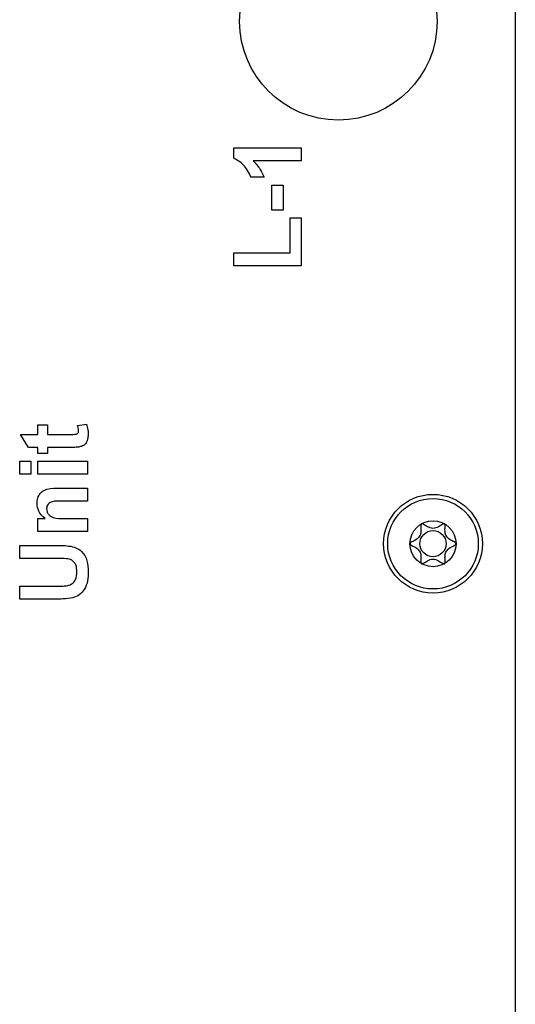
# Model space of a CAD drawing. Units: millimetres. Extents: x 0 to 420, y 0 to 297.
# Drawn here: x 66 to 81, y 154 to 184 of the extents above; entities that cross this region are included whole.
import ezdxf

# ---------------------------------------------------------------- set-up
doc = ezdxf.new("R2010")
doc.units = ezdxf.units.MM

msp = doc.modelspace()

# ---------------------------------------------------------------- linework, layer by layer
for p, q in [((80.5777, 263.7813), (80.5777, 98.2639)), ((72.023, 179.8739), (72.023, 180.1908)), ((72.023, 180.1908), (74.0777, 180.1908)), ((74.0777, 180.1908), (74.0777, 179.7957)), ((74.0777, 179.7957), (72.6149, 179.7957)), ((72.945, 179.2952), (72.5499, 179.2952)), ((73.1821, 179.0581), (73.5245, 179.0581)), ((73.1821, 178.2942), (73.1821, 179.0581)), ((73.5245, 179.0581), (73.5245, 178.2942)), ((73.5245, 178.2942), (73.1821, 178.2942)), ((73.7352, 178.0571), (74.0777, 178.0571)), ((73.7352, 177.0035), (73.7352, 178.0571)), ((74.0777, 178.0571), (74.0777, 176.6083)), ((72.023, 177.0035), (73.7352, 177.0035)), ((72.023, 176.6083), (72.023, 177.0035)), ((74.0777, 176.6083), (72.023, 176.6083)), ((66.0762, 171.7708), (66.366, 171.7708)), ((66.0762, 171.4811), (66.0762, 171.7708)), ((66.366, 171.7708), (66.366, 171.4811)), ((67.2764, 171.7577), (67.5518, 171.7972)), ((65.5494, 171.4811), (66.0762, 171.4811)), ((65.7864, 171.0859), (65.5494, 171.4811)), ((66.366, 171.4811), (67.0113, 171.4811)), ((66.0762, 171.0859), (65.7864, 171.0859)), ((66.0762, 170.9016), (66.0762, 171.0859)), ((66.366, 170.9016), (66.0762, 170.9016)), ((66.366, 171.0859), (66.366, 170.9016)), ((67.0311, 171.0859), (66.366, 171.0859)), ((65.523, 170.6645), (65.8655, 170.6645)), ((65.523, 170.2693), (65.523, 170.6645)), ((65.8655, 170.6645), (65.8655, 170.2693)), ((66.0762, 170.6645), (67.5777, 170.6645)), ((66.0762, 170.2693), (66.0762, 170.6645)), ((67.5777, 170.6645), (67.5777, 170.2693)), ((65.8655, 170.2693), (65.523, 170.2693)), ((67.5777, 170.2693), (66.0762, 170.2693)), ((66.6491, 169.8479), (67.5777, 169.8479)), ((67.5777, 169.8479), (67.5777, 169.4528)), ((67.5777, 169.4528), (66.8072, 169.4528)), ((66.0762, 168.9259), (66.2927, 168.9259)), ((66.0762, 168.5308), (66.0762, 168.9259)), ((66.894, 168.9259), (67.5777, 168.9259)), ((67.5777, 168.9259), (67.5777, 168.5308)), ((67.5777, 168.5308), (66.0762, 168.5308)), ((65.523, 168.1093), (66.5977, 168.1093)), ((65.523, 167.7142), (65.523, 168.1093)), ((66.6619, 167.7142), (65.523, 167.7142)), ((65.523, 166.8713), (66.638, 166.8713)), ((65.523, 166.4761), (65.523, 166.8713)), ((66.6146, 166.4761), (65.523, 166.4761))]:
    msp.add_line(p, q)
for centre, radius in [((75.2027, 184.0313), 3), ((78.0777, 168.1613), 1.5), ((78.0777, 168.1613), 1.375), ((78.0777, 168.1613), 0.7), ((78.0777, 168.1613), 0.3975)]:
    msp.add_circle(centre, radius)
for points, knots in [([(72.5499, 179.2952), (72.4838, 179.4345), (72.366, 179.6829), (72.1277, 179.8156), (72.023, 179.8739)], [0, 0, 0, 0, 0.5609767, 1, 1, 1, 1]), ([(72.6149, 179.7957), (72.6922, 179.7124), (72.8303, 179.5635), (72.9099, 179.3772), (72.945, 179.2952)], [0, 0, 0, 0, 0.5597365, 1, 1, 1, 1]), ([(67.3143, 171.5938), (67.3103, 171.6251), (67.3032, 171.6811), (67.2846, 171.7342), (67.2764, 171.7577)], [0, 0, 0, 0, 0.5595254, 1, 1, 1, 1]), ([(67.5518, 171.7972), (67.569, 171.739), (67.5998, 171.6352), (67.6027, 171.527), (67.604, 171.4794)], [0, 0, 0, 0, 0.5597349, 1, 1, 1, 1]), ([(67.0113, 171.4811), (67.0722, 171.4818), (67.1484, 171.4828), (67.241, 171.486), (67.2828, 171.5085), (67.3101, 171.5478), (67.3129, 171.5785), (67.3143, 171.5938)], [0, 0, 0, 0, 0.50109, 0.62620808, 0.7505864, 0.87535565, 1, 1, 1, 1]), ([(67.604, 171.4794), (67.6005, 171.4301), (67.5934, 171.3315), (67.5353, 171.2015), (67.4303, 171.122), (67.3539, 171.1065), (67.3155, 171.0987)], [0, 0, 0, 0, 0.28056958, 0.56039998, 0.77947037, 1, 1, 1, 1]), ([(67.3155, 171.0987), (67.2625, 171.094), (67.1679, 171.0855), (67.0729, 171.0858), (67.0311, 171.0859)], [0, 0, 0, 0, 0.5598207, 1, 1, 1, 1]), ([(66.0499, 169.3824), (66.0542, 169.4367), (66.0629, 169.5453), (66.1374, 169.6949), (66.3285, 169.847), (66.5169, 169.8475), (66.6491, 169.8479)], [0, 0, 0, 0, 0.18738993, 0.3744895, 0.56079841, 1, 1, 1, 1]), ([(66.2927, 168.9259), (66.2161, 168.9956), (66.0793, 169.1201), (66.0589, 169.3022), (66.0499, 169.3824)], [0, 0, 0, 0, 0.5595335, 1, 1, 1, 1]), ([(66.8072, 169.4528), (66.7077, 169.4565), (66.5833, 169.4612), (66.4422, 169.4132), (66.3835, 169.3666), (66.3454, 169.3008), (66.3415, 169.2515), (66.3396, 169.2268)], [0, 0, 0, 0, 0.5007048, 0.6256221, 0.7503771, 0.8750907, 1, 1, 1, 1]), ([(66.3396, 169.2268), (66.3422, 169.1969), (66.3475, 169.137), (66.3914, 169.0567), (66.4554, 168.9926), (66.6197, 168.9151), (66.7721, 168.9211), (66.894, 168.9259)], [0, 0, 0, 0, 0.1249969, 0.2499809, 0.374995, 0.5000131, 1, 1, 1, 1]), ([(78.4289, 167.5558), (78.4297, 167.5564), (78.4328, 167.5589), (78.4369, 167.5655), (78.4403, 167.5757), (78.4437, 167.5961), (78.4444, 167.6525), (78.4395, 167.748), (78.448, 167.8767), (78.5325, 168.0105), (78.6529, 168.0731), (78.7393, 168.1186), (78.7688, 168.1414), (78.7763, 168.1538), (78.7781, 168.162), (78.7755, 168.1711), (78.7667, 168.1826), (78.738, 168.2047), (78.6525, 168.2494), (78.5325, 168.312), (78.4479, 168.4458), (78.4396, 168.5745), (78.4443, 168.6725), (78.4438, 168.7322), (78.4378, 168.7549), (78.4325, 168.764), (78.4253, 168.7689), (78.4175, 168.7703), (78.4001, 168.7684), (78.3398, 168.7388), (78.2426, 168.6704), (78.0771, 168.6053), (77.9118, 168.6707), (77.8147, 168.7391), (77.7545, 168.7685), (77.7371, 168.7703), (77.7294, 168.7688), (77.7228, 168.7642), (77.7179, 168.7566), (77.7146, 168.7463), (77.7112, 168.7259), (77.7105, 168.6694), (77.7154, 168.5739), (77.7068, 168.4452), (77.6219, 168.3117), (77.502, 168.2492), (77.4157, 168.2041), (77.3874, 168.1819), (77.3796, 168.171), (77.3783, 168.1664), (77.3777, 168.1642)], [0, 0, 0, 0, 0.0010309, 0.0039234, 0.0074105, 0.0115948, 0.0241397, 0.062755, 0.1061151, 0.1483056, 0.2116707, 0.2359491, 0.2450041, 0.2476627, 0.2500046, 0.2530212, 0.256644, 0.2640743, 0.2883631, 0.3517242, 0.393899, 0.4372452, 0.4758318, 0.4911094, 0.4954239, 0.4988801, 0.5012071, 0.5036584, 0.5065112, 0.5182974, 0.5684727, 0.6255592, 0.6826543, 0.73276, 0.7444986, 0.7473378, 0.7497811, 0.7521102, 0.7550115, 0.7585084, 0.7627025, 0.775267, 0.8139028, 0.8572482, 0.8994213, 0.962754, 0.9869869, 0.9952947, 0.9978057, 1, 1, 1, 1]), ([(77.3777, 168.1583), (77.3786, 168.1555), (77.3805, 168.1493), (77.3896, 168.139), (77.4174, 168.1173), (77.5029, 168.0729), (77.6226, 168.01), (77.707, 167.876), (77.7153, 167.7473), (77.7105, 167.6494), (77.7111, 167.5897), (77.7171, 167.5671), (77.7215, 167.5597), (77.7244, 167.5571), (77.7247, 167.5568)], [0, 0, 0, 0, 0.0115616, 0.0254651, 0.0532307, 0.1511598, 0.4062936, 0.5761284, 0.7506586, 0.9058798, 0.9672532, 0.9845657, 0.9984309, 1, 1, 1, 1]), ([(66.5977, 168.1093), (66.7376, 168.1118), (67.0147, 168.1166), (67.4109, 167.9857), (67.5901, 167.6477), (67.5994, 167.4275), (67.604, 167.317)], [0, 0, 0, 0, 0.2822304, 0.5591787, 0.7788475, 1, 1, 1, 1]), ([(67.2616, 167.3051), (67.258, 167.3777), (67.2525, 167.4866), (67.1747, 167.6095), (67.0601, 167.7006), (66.8737, 167.7103), (66.7327, 167.7129), (66.6619, 167.7142)], [0, 0, 0, 0, 0.24959311, 0.37447454, 0.49952173, 0.74897032, 1, 1, 1, 1]), ([(77.7305, 167.5534), (77.7329, 167.5529), (77.7379, 167.5518), (77.7551, 167.5541), (77.8151, 167.5832), (77.9124, 167.6523), (78.0778, 167.7172), (78.243, 167.652), (78.3403, 167.5829), (78.4003, 167.5539), (78.4181, 167.5517), (78.4235, 167.5533), (78.4259, 167.5541)], [0, 0, 0, 0, 0.0093682, 0.0202154, 0.0677164, 0.2697295, 0.4993524, 0.7290144, 0.9307016, 0.9779792, 0.9898396, 1, 1, 1, 1]), ([(66.9821, 166.8873), (67.0307, 166.9045), (67.1279, 166.939), (67.2456, 167.0912), (67.2555, 167.224), (67.2616, 167.3051)], [0, 0, 0, 0, 0.2800826, 0.5601679, 1, 1, 1, 1]), ([(67.604, 167.317), (67.6023, 167.2225), (67.5989, 167.034), (67.508, 166.7824), (67.3425, 166.596), (67.2032, 166.543), (67.1336, 166.5165)], [0, 0, 0, 0, 0.2810221, 0.5604673, 0.7803432, 1, 1, 1, 1]), ([(66.638, 166.8713), (66.7024, 166.8709), (66.8174, 166.8704), (66.9318, 166.8821), (66.9821, 166.8873)], [0, 0, 0, 0, 0.5601797, 1, 1, 1, 1]), ([(67.1336, 166.5165), (67.0372, 166.5023), (66.8651, 166.4769), (66.6911, 166.4764), (66.6146, 166.4761)], [0, 0, 0, 0, 0.5597347, 1, 1, 1, 1])]:
    msp.add_open_spline(points, degree=3, knots=knots)

doc.saveas('drawing.dxf')
